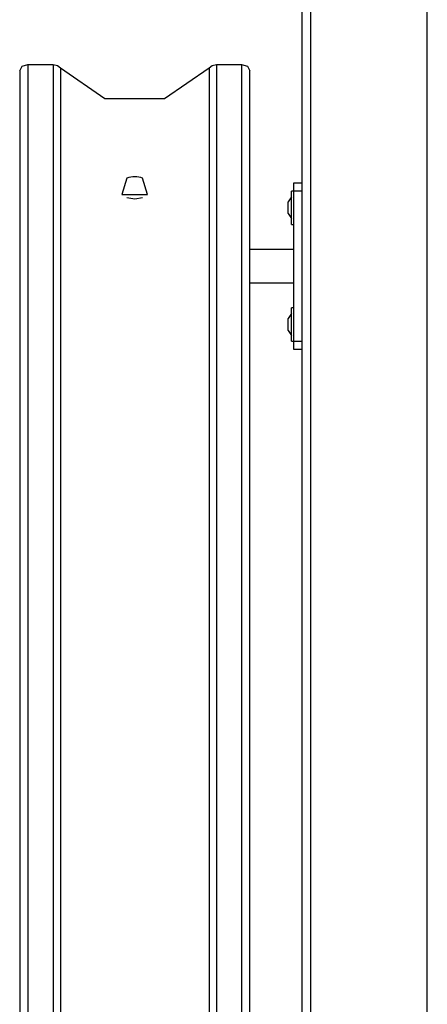
# Model space of a CAD drawing. Units: inches. Extents: x 118 to 182, y 55 to 155.
# Drawn here: x 138 to 140, y 139 to 144 of the extents above; entities that cross this region are included whole.
import ezdxf

# ---------------------------------------------------------------- set-up
doc = ezdxf.new("R2010")
doc.units = ezdxf.units.IN
doc.header["$MEASUREMENT"] = 0
doc.layers.add('Ebene 1', color=7, linetype='Continuous')

# ---------------------------------------------------------------- blocks, each defined once
blk = doc.blocks.new('block 2')
at = {"layer": 'Ebene 1', "color": 179, "lineweight": 25, "true_color": 0x1a171b}
for points in [[(139.4011, 137.1791), (139.4011, 151.9273)], [(139.4513, 151.9273), (139.4513, 134.3491)], [(140.1511, 138.549), (140.1511, 151.9273)], [(137.7056, 144.0992), (137.7201, 144.1263), (137.7554, 144.1376)], [(137.7554, 144.1376), (137.9065, 144.1376)], [(137.7554, 144.1376), (137.7554, 135.8151)], [(137.9065, 144.1376), (137.9325, 144.1319), (137.9509, 144.1164)], [(137.9065, 144.1376), (137.9065, 135.8151)], [(138.8417, 144.1164), (138.8601, 144.1319), (138.8861, 144.1376)], [(138.8861, 144.1376), (139.0366, 144.1376)], [(138.8861, 144.1376), (138.8861, 135.8151)], [(139.0366, 144.1376), (139.072, 144.1263), (139.0868, 144.0992)], [(139.0366, 144.1376), (139.0366, 135.8151)], [(137.7056, 144.0992), (137.7056, 135.7767)], [(137.9509, 144.1164), (138.2172, 143.9326), (138.5753, 143.9326), (138.8417, 144.1164)], [(137.9509, 144.1164), (137.9509, 135.794)], [(138.8417, 144.1164), (138.8417, 135.794)], [(139.0868, 135.7767), (139.0868, 144.0992)], [(138.3488, 143.4564), (138.3189, 143.359), (138.4734, 143.359), (138.4432, 143.4564)], [(139.351, 143.3787), (139.351, 143.4145), (139.351, 143.4288)], [(139.351, 143.4288), (139.4011, 143.4288)], [(139.3362, 143.2789), (139.3362, 143.3496), (139.3362, 143.3787)], [(139.351, 143.3787), (139.3362, 143.3787)], [(139.351, 142.4788), (139.351, 143.3787)], [(139.4011, 143.3787), (139.351, 143.3787)], [(138.3492, 143.3392), (138.396, 143.3318), (138.4431, 143.3392)], [(139.3362, 143.3439), (139.316, 143.3139)], [(139.316, 143.2789), (139.316, 143.3036), (139.316, 143.3139)], [(139.316, 143.244), (139.316, 143.2543), (139.316, 143.2789)], [(139.316, 143.244), (139.3362, 143.214)], [(139.3362, 143.1787), (139.3362, 143.208), (139.3362, 143.2789)], [(139.3362, 143.1787), (139.351, 143.1787)], [(139.351, 143.0288), (139.0868, 143.0288)], [(139.0868, 142.8288), (139.351, 142.8288)], [(139.3362, 142.5791), (139.3362, 142.6495), (139.3362, 142.6788)], [(139.351, 142.6788), (139.3362, 142.6788)], [(139.3362, 142.644), (139.316, 142.6139)], [(139.316, 142.5791), (139.316, 142.6037), (139.316, 142.6139)], [(139.316, 142.5438), (139.316, 142.5543), (139.316, 142.5791)], [(139.316, 142.5438), (139.3362, 142.5138)], [(139.3362, 142.4788), (139.3362, 142.5081), (139.3362, 142.5791)], [(139.3362, 142.4788), (139.351, 142.4788)], [(139.351, 142.4287), (139.351, 142.4435), (139.351, 142.4788)], [(139.351, 142.4788), (139.4011, 142.4788)], [(139.4011, 142.4287), (139.351, 142.4287)], [(140.1511, 134.3491), (140.1511, 138.8317)]]:
    blk.add_lwpolyline(points, dxfattribs=at)
for points in [[(138.396, 143.4645), (138.3802, 143.4645), (138.364, 143.4617), (138.3488, 143.4564)], [(138.4432, 143.4564), (138.4282, 143.4617), (138.4122, 143.4645), (138.396, 143.4645)]]:
    blk.add_open_spline(points, degree=3, dxfattribs=at)

msp = doc.modelspace()

# ---------------------------------------------------------------- block references
at = {"layer": 'Ebene 1'}
msp.add_blockref('block 2', (0, 0), dxfattribs=at)

doc.saveas('drawing.dxf')
